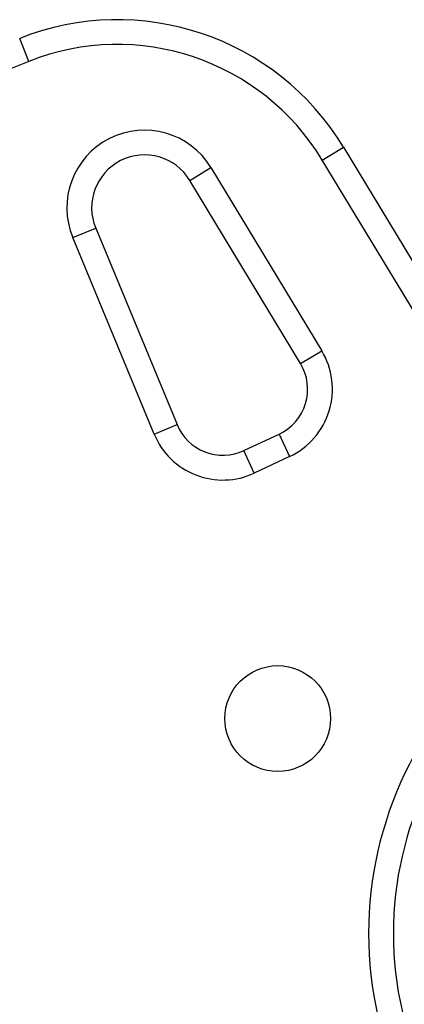
# Model space of a CAD drawing. Extents: x -47 to 296, y -9 to 224.
# Drawn here: x 89 to 92, y 90 to 98 of the extents above; entities that cross this region are included whole.
import ezdxf

# ---------------------------------------------------------------- set-up
doc = ezdxf.new("R2010")
doc.units = 0
doc.header["$LTSCALE"] = 0.125
doc.header["$MEASUREMENT"] = 0
doc.layers.add('CONTOUR', color=7, linetype='CONTINUOUS')

msp = doc.modelspace()

# ---------------------------------------------------------------- linework, layer by layer
at = {"layer": 'CONTOUR'}
for p, q in [((88.7507, 97.5995), (88.6813, 97.7739)), ((90.9731, 96.8529), (91.1336, 96.95)), ((91.1336, 96.95), (92.7135, 94.3396)), ((89.9693, 96.699), (90.1298, 96.7961)), ((90.1298, 96.7961), (90.9684, 95.4106)), ((92.5529, 94.2425), (90.9731, 96.8529)), ((90.8078, 95.3135), (89.9693, 96.699)), ((89.0834, 96.2665), (89.2568, 96.3383)), ((89.2568, 96.3383), (89.8732, 94.851)), ((89.6998, 94.7792), (89.0834, 96.2665)), ((90.8078, 95.3135), (90.9684, 95.4106)), ((89.6998, 94.7792), (89.8732, 94.851)), ((90.3786, 94.6546), (90.6453, 94.7789)), ((90.6453, 94.7789), (90.7246, 94.6088)), ((90.458, 94.4845), (90.3786, 94.6546)), ((90.7246, 94.6088), (90.458, 94.4845))]:
    msp.add_line(p, q, dxfattribs=at)
msp.add_circle((90.6354, 92.6266), 0.4004, dxfattribs=at)
for centre, radius, start, end in [((89.4209, 95.9135), 2.002, 31.18256, 111.67765), ((89.4209, 95.9135), 1.8143, 31.18256, 111.67765), ((91.3739, 91), 7.1017, 111.67765, 248.32235), ((89.6267, 96.4916), 0.5881, 31.18256, 202.51123), ((89.6267, 96.4916), 0.4004, 31.18256, 202.51123), ((90.4866, 95.1191), 0.5631, 295, 31.18256), ((90.4866, 95.1191), 0.3754, 295, 31.18256), ((90.22, 94.9948), 0.3754, 202.51123, 295), ((90.22, 94.9948), 0.5631, 202.51123, 295), ((94.139, 91), 2.8153, 128.96581, 231.03419), ((94.139, 91), 2.6276, 128.96581, 231.03419)]:
    msp.add_arc(centre, radius, start, end, dxfattribs=at)

doc.saveas('drawing.dxf')
